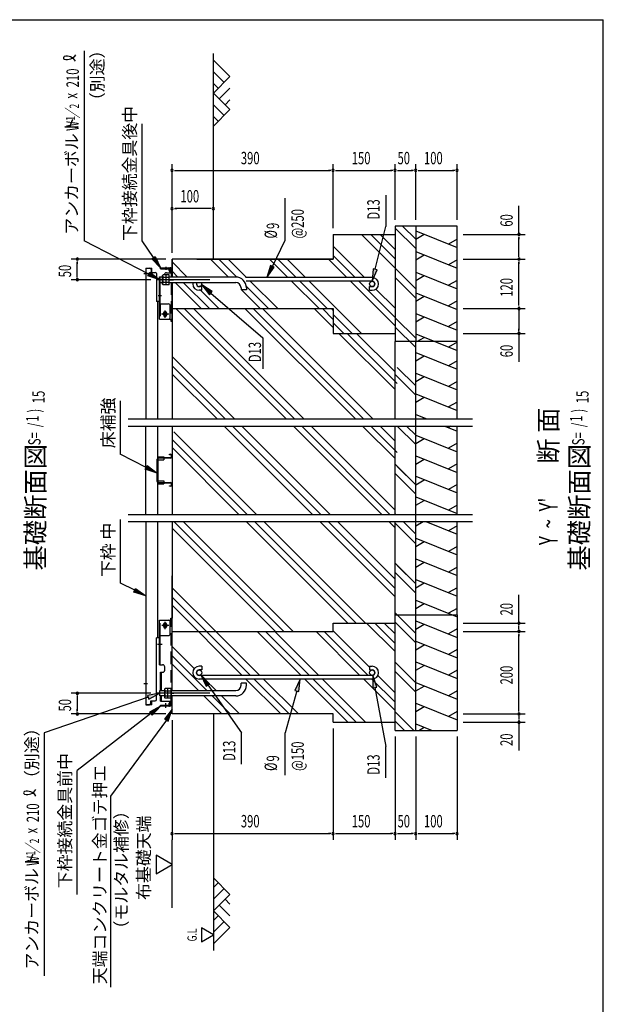
# Model space of a CAD drawing. Extents: x 326 to 12286, y 116 to 8432.
# Drawn here: x 9459 to 12286, y 3658 to 8432 of the extents above; entities that cross this region are included whole.
import ezdxf

# ---------------------------------------------------------------- set-up
doc = ezdxf.new("R2010")
doc.units = 0
doc.header["$LTSCALE"] = 30
doc.header["$MEASUREMENT"] = 0
for name, pattern in [('1PL-L', [56, 50, -2, 2, -2]), ('1PL-S', [4, 2.5, -0.5, 0.5, -0.5]), ('HIDE-L', [3, 2, -1]), ('HIDE-S', [1, 0.5, -0.5])]:
    doc.linetypes.add(name, pattern=pattern)
doc.layers.get('0').update_dxf_attribs({"linetype": 'CONTINUOUS'})
for name, color, linetype in [('1PL-L1', 6, '1PL-L'), ('1PL-S1', 6, '1PL-S'), ('HATCH', 2, 'CONTINUOUS'), ('HIDE-L1', 6, 'HIDE-L'), ('HIDE-S1', 6, 'HIDE-S'), ('HIKIDASHI', 6, 'CONTINUOUS'), ('KISO_U', 6, 'CONTINUOUS'), ('M1', 4, 'CONTINUOUS'), ('M6', 4, 'CONTINUOUS'), ('SUNPOU', 4, 'CONTINUOUS'), ('U1', 3, 'CONTINUOUS'), ('U2', 4, 'CONTINUOUS'), ('WAKUSEN-01', 50, 'CONTINUOUS'), ('下枠中', 2, 'CONTINUOUS'), ('基礎', 3, 'CONTINUOUS'), ('床補強', 3, 'CONTINUOUS')]:
    doc.layers.add(name, color=color, linetype=linetype)
doc.styles.add('00', font='ROMANS', dxfattribs={"width": 0.666667, "bigfont": 'BIGFONT'})
doc.styles.add('01', font='ROMANS', dxfattribs={"height": 3, "bigfont": 'BIGFONT'})

msp = doc.modelspace()

# ---------------------------------------------------------------- linework, layer by layer
at = {"color": 3}
msp.add_line((10197.8, 7183.6), (10197.8, 7270.6), dxfattribs=at)
at = {"color": 4}
for p, q in [((9984.7, 6495.9), (11652.8, 6495.9)), ((9984.7, 6460.9), (11652.8, 6460.9)), ((9984.7, 6033.1), (11652.8, 6033.1)), ((9984.7, 5998.1), (11652.8, 5998.1))]:
    msp.add_line(p, q, dxfattribs=at)
at = {"layer": '1PL-L1'}
for p, q in [((10379.7, 7170.6), (10125.3, 7170.6)), ((10379.7, 5165.9), (10125.3, 5165.9))]:
    msp.add_line(p, q, dxfattribs=at)
at = {"layer": '1PL-S1', "color": 6}
for p, q in [((10167.8, 7232.9), (10167.8, 7218.9)), ((10187.2, 7170.6), (10203.8, 7170.6)), ((10129.8, 7094.6), (10146.4, 7094.6)), ((10163.8, 6986.9), (10163.8, 7022.3)), ((10181.5, 7004.6), (10147.1, 7004.6)), ((10181.5, 5494.9), (10147.1, 5494.9)), ((10163.8, 5477.2), (10163.8, 5512.6)), ((10126.8, 5404.9), (10149.4, 5404.9)), ((10193.6, 5165.9), (10206.8, 5165.9)), ((10167.8, 5094.9), (10167.8, 5117.5))]:
    msp.add_line(p, q, dxfattribs=at)
at = {"layer": '1PL-S1', "color": 4}
for p, q in [((10078.8, 7199.6), (10060.8, 7199.6)), ((10180.8, 7004.6), (10146.8, 7004.6)), ((10152.4, 7004.6), (10175.2, 7004.6)), ((10152.4, 7004.6), (10175.2, 7004.6)), ((10152.4, 5494.9), (10175.2, 5494.9)), ((10078.8, 5211.9), (10060.8, 5211.9))]:
    msp.add_line(p, q, dxfattribs=at)
at = {"layer": 'HATCH'}
for p, q in [((11377.8, 7407.9), (11577.8, 7327.1)), ((11377.8, 7367.2), (11419.3, 7391.1)), ((11577.8, 7367.8), (11536.4, 7343.8)), ((11377.8, 7307.9), (11577.8, 7227.1)), ((11377.8, 7267.2), (11419.3, 7291.1)), ((11577.8, 7267.8), (11536.4, 7243.8)), ((11377.8, 7207.9), (11577.8, 7127.1)), ((11377.8, 7167.2), (11419.3, 7191.1)), ((11577.8, 7167.8), (11536.4, 7143.8)), ((11377.8, 7107.9), (11577.8, 7027.1)), ((11377.8, 7067.2), (11419.3, 7091.1)), ((11577.8, 7067.8), (11536.4, 7043.8)), ((11377.8, 7007.9), (11577.8, 6927.1)), ((11377.8, 6967.2), (11419.3, 6991.1)), ((11577.8, 6967.8), (11536.4, 6943.8)), ((11377.8, 6907.9), (11470.1, 6870.6)), ((11377.8, 6907.9), (11577.8, 6827.1)), ((11383.7, 6870.6), (11419.3, 6891.1)), ((11577.8, 6867.8), (11536.4, 6843.8)), ((11377.8, 6817.9), (11577.8, 6737.1)), ((11377.8, 6777.3), (11419.3, 6801.2)), ((11577.8, 6777.8), (11536.4, 6753.9)), ((11377.8, 6717.9), (11577.8, 6637.1)), ((11377.8, 6677.3), (11419.3, 6701.2)), ((11577.8, 6677.8), (11536.4, 6653.9)), ((11377.8, 6617.9), (11577.8, 6537.1)), ((11377.8, 6577.3), (11419.3, 6601.2)), ((11577.8, 6577.8), (11536.4, 6553.9)), ((11377.8, 6517.9), (11432.4, 6495.9)), ((11410, 6495.9), (11419.3, 6501.2)), ((11519, 6460.9), (11577.8, 6437.1)), ((11548.5, 6460.9), (11536.4, 6453.9)), ((11377.8, 6417.9), (11577.8, 6337.1)), ((11377.8, 6417.9), (11577.8, 6337.1)), ((11377.8, 6377.3), (11419.3, 6401.2)), ((11377.8, 6377.3), (11419.3, 6401.2)), ((11577.8, 6377.8), (11536.4, 6353.9)), ((11577.8, 6377.8), (11536.4, 6353.9)), ((11377.8, 6317.9), (11577.8, 6237.1)), ((11377.8, 6277.3), (11419.3, 6301.2)), ((11577.8, 6277.8), (11536.4, 6253.9)), ((11377.8, 6217.9), (11577.8, 6137.1)), ((11377.8, 6177.3), (11419.3, 6201.2)), ((11577.8, 6177.8), (11536.4, 6153.9)), ((11377.8, 6117.9), (11577.8, 6037.1)), ((11377.8, 6077.3), (11419.3, 6101.2)), ((11577.8, 6077.8), (11536.4, 6053.9)), ((11377.8, 5977.3), (11413.9, 5998.1)), ((11426.9, 5998.1), (11577.8, 5937.1)), ((11577.8, 5977.8), (11536.4, 5953.9)), ((11377.8, 5917.9), (11577.8, 5837.1)), ((11377.8, 5877.3), (11419.3, 5901.2)), ((11577.8, 5877.8), (11536.4, 5853.9)), ((11377.8, 5817.9), (11577.8, 5737.1)), ((11377.8, 5777.3), (11419.3, 5801.2)), ((11577.8, 5777.8), (11536.4, 5753.9)), ((11377.8, 5717.9), (11577.8, 5637.1)), ((11377.8, 5677.3), (11419.3, 5701.2)), ((11577.8, 5677.8), (11536.4, 5653.9)), ((11377.8, 5617.9), (11577.8, 5537.1)), ((11377.8, 5577.3), (11419.3, 5601.2)), ((11577.8, 5577.8), (11536.4, 5553.9)), ((11556.1, 5545.9), (11577.8, 5537.1)), ((11377.8, 5517.9), (11577.8, 5437.1)), ((11377.8, 5477.3), (11419.3, 5501.2)), ((11577.8, 5477.8), (11536.4, 5453.9)), ((11377.8, 5417.9), (11577.8, 5337.1)), ((11377.8, 5377.3), (11419.3, 5401.2)), ((11577.8, 5377.8), (11536.4, 5353.9)), ((11377.8, 5317.9), (11577.8, 5237.1)), ((11377.8, 5277.3), (11419.3, 5301.2)), ((11577.8, 5277.8), (11536.4, 5253.9)), ((11377.8, 5217.9), (11577.8, 5137.1)), ((11377.8, 5177.3), (11419.3, 5201.2)), ((11577.8, 5177.8), (11536.4, 5153.9)), ((11377.8, 5117.9), (11577.8, 5037.1)), ((11377.8, 5077.3), (11419.3, 5101.2)), ((11577.8, 5077.8), (11536.4, 5053.9)), ((11377.8, 5017.9), (11457.1, 4985.9)), ((11392.8, 4985.9), (11419.3, 5001.2))]:
    msp.add_line(p, q, dxfattribs=at)
at = {"layer": 'HIDE-L1', "color": 6}
for p, q in [((10193.2, 7204.6), (10193.2, 7183.6)), ((10193.2, 7157.6), (10193.2, 6979.6)), ((10140.4, 7053.6), (10140.4, 6979.6)), ((10140.4, 5445.9), (10140.4, 5519.9)), ((10193.2, 5127.9), (10193.2, 5519.9)), ((10187.8, 5110.5), (10187.8, 5117.3)), ((10191.2, 5119.3), (10189.8, 5119.3))]:
    msp.add_line(p, q, dxfattribs=at)
for centre, radius, start, end in [((10181.2, 5110.5), 6.6, 270, 0), ((10189.8, 5117.3), 2, 90, 180), ((10191.2, 5125.9), 6.6, 270, 0)]:
    msp.add_arc(centre, radius, start, end, dxfattribs=at)
at = {"layer": 'HIDE-S1', "color": 6}
for p, q in [((10161.8, 7228.6), (10161.8, 7224)), ((10162.8, 7228.6), (10162.8, 7224)), ((10172.8, 7228.6), (10172.8, 7224)), ((10173.8, 7228.6), (10173.8, 7224)), ((10187.8, 7215.8), (10187.8, 7222)), ((10191.2, 7213.2), (10189.8, 7213.2)), ((10193.2, 7193.6), (10197.8, 7193.6)), ((10193.2, 7147.6), (10197.8, 7147.6)), ((10135.8, 7102.6), (10140.4, 7102.6)), ((10140.4, 7086.6), (10135.8, 7086.6)), ((10140.4, 5412.9), (10135.8, 5412.9)), ((10140.4, 5396.9), (10135.8, 5396.9)), ((10197.8, 5188.9), (10193.2, 5188.9)), ((10161.8, 5103.9), (10161.8, 5108.5)), ((10162.8, 5103.9), (10162.8, 5108.5)), ((10172.8, 5103.9), (10172.8, 5108.5)), ((10173.8, 5103.9), (10173.8, 5108.5)), ((10197.8, 5142.9), (10193.2, 5142.9))]:
    msp.add_line(p, q, dxfattribs=at)
for centre, radius, start, end in [((10189.8, 7215.2), 2, 180, 270), ((10191.2, 7206.6), 6.6, 0, 90)]:
    msp.add_arc(centre, radius, start, end, dxfattribs=at)
at = {"layer": 'HIKIDASHI'}
for p, q in [((9771.2, 8280.8), (9771.2, 7359.5)), ((10052.4, 7359.5), (10052.4, 7927.3)), ((10745.8, 7362.5), (10745.8, 7566.8)), ((11233.1, 7580.3), (11233.1, 7429.2)), ((11181.3, 7221.8), (11233.1, 7429.2)), ((10683.7, 7235.5), (10745.8, 7362.5)), ((10674.7, 7239.9), (10657.3, 7181.6)), ((10657.3, 7181.6), (10692.7, 7231.1)), ((10692.7, 7231.1), (10674.7, 7239.9)), ((11171.6, 7224.2), (11166.8, 7163.6)), ((11166.8, 7163.6), (11191, 7219.4)), ((11191, 7219.4), (11171.6, 7224.2)), ((10392, 7113), (10341.1, 7146.4)), ((10341.1, 7146.4), (10378.4, 7098.3)), ((10378.4, 7098.3), (10392, 7113)), ((10385.2, 7105.7), (10637, 6889.2)), ((10637, 6889.2), (10637, 6738.1)), ((9947.7, 6324), (9947.7, 6584)), ((10071.9, 6260.9), (9946.2, 6324.7)), ((10067.4, 6252), (10076.4, 6269.8)), ((10076.4, 6269.8), (10125.4, 6233.7)), ((10125.4, 6233.7), (10067.4, 6252)), ((9947.4, 5700.5), (9947.4, 6008.8)), ((10016.3, 5665.5), (9947.4, 5700.5)), ((10011.8, 5656.6), (10020.8, 5674.4)), ((10069.8, 5638.3), (10011.8, 5656.6)), ((10020.8, 5674.4), (10069.8, 5638.3)), ((10336.6, 5255.5), (10362.9, 5200.7)), ((10379.3, 5212.2), (10336.6, 5255.5)), ((11169.3, 5253.1), (11170.4, 5192.3)), ((11190, 5195.9), (11169.3, 5253.1)), ((10362.9, 5200.7), (10379.3, 5212.2)), ((10371.1, 5206.4), (10534.2, 4974)), ((10818.6, 5234.9), (10792.8, 5179.8)), ((10812.1, 5174.4), (10818.6, 5234.9)), ((10137.8, 5165.9), (10077.8, 5155.9)), ((10077.8, 5155.9), (10084.3, 5137)), ((10084.3, 5137), (10137.8, 5165.9)), ((10802.5, 5177.1), (10745.8, 4974)), ((10792.8, 5179.8), (10812.1, 5174.4)), ((11170.4, 5192.3), (11190, 5195.9)), ((11180.2, 5194.1), (11233.1, 4907.3)), ((10081.1, 5146.4), (9578.4, 4973.8)), ((10081.1, 5146.4), (9578.4, 4973.8)), ((10094.4, 5067.2), (9738.4, 4791.6)), ((10141.8, 5103.9), (10088.2, 5075.1)), ((10088.2, 5075.1), (10100.5, 5059.3)), ((10100.5, 5059.3), (10141.8, 5103.9)), ((10197.8, 5089), (10161.1, 5040.5)), ((10178.8, 5031.2), (10197.8, 5089)), ((10170, 5035.9), (9898.4, 4667.1)), ((10161.1, 5040.5), (10178.8, 5031.2)), ((9578.4, 4973.8), (9578.4, 3796.8)), ((10534.2, 4822.9), (10534.2, 4974)), ((10745.8, 4769.7), (10745.8, 4974)), ((11233.1, 4756.2), (11233.1, 4907.3)), ((9738.4, 4191.1), (9738.4, 4791.6)), ((9898.4, 4667.1), (9898.4, 3741.3))]:
    msp.add_line(p, q, dxfattribs=at)
at = {"layer": 'HIKIDASHI', "extrusion": (0, 0, -1)}
for p, q in [((10084.5, 7198.1), (9771.2, 7359.5)), ((10108, 7278.2), (10052.4, 7359.5)), ((10099.7, 7272.5), (10116.2, 7283.8)), ((10141.8, 7228.6), (10099.7, 7272.5)), ((10116.2, 7283.8), (10141.8, 7228.6)), ((10079.9, 7189.2), (10089.1, 7207)), ((10137.8, 7170.6), (10079.9, 7189.2)), ((10089.1, 7207), (10137.8, 7170.6))]:
    msp.add_line(p, q, dxfattribs=at)
at = {"layer": 'HIKIDASHI'}
for centre, radius, start, end in [((9688.5, 8288.5), 50, 254.8596, 327.5045), ((9677, 8246), 6, 105.1404, 254.8596), ((9687.7, 8204.3), 50, 31.7712, 105.1404), ((9484.2, 4683.3), 6, 105.1404, 254.8596), ((9494.9, 4641.6), 50, 31.7712, 105.1404), ((9495.7, 4725.8), 50, 254.8596, 327.5045)]:
    msp.add_arc(centre, radius, start, end, dxfattribs=at)
at = {"layer": 'HIKIDASHI', "color": 6}
msp.add_arc((10181.2, 7222), 6.6, 0, 90, dxfattribs=at)
at = {"layer": 'HIKIDASHI', "extrusion": (0, 0, -1)}
for points in [[(-10116.2, 7283.8), (-10099.7, 7272.5), (-10141.8, 7228.6)], [(-10089.1, 7207), (-10079.9, 7189.2), (-10137.8, 7170.6)]]:
    msp.add_solid(points, dxfattribs=at)
at = {"layer": 'HIKIDASHI'}
for points in [[(10674.7, 7239.9), (10692.7, 7231.1), (10657.3, 7181.6)], [(11171.6, 7224.2), (11191, 7219.4), (11166.8, 7163.6)], [(10392, 7113), (10378.4, 7098.3), (10341.1, 7146.4)], [(10076.4, 6269.8), (10067.4, 6252), (10125.4, 6233.7)], [(10020.8, 5674.4), (10011.8, 5656.6), (10069.8, 5638.3)], [(10379.3, 5212.2), (10362.9, 5200.7), (10336.6, 5255.5)], [(11190, 5195.9), (11170.4, 5192.3), (11169.3, 5253.1)], [(10812.1, 5174.4), (10792.8, 5179.8), (10818.6, 5234.9)], [(10084.3, 5137), (10077.8, 5155.9), (10137.8, 5165.9)], [(10100.5, 5059.3), (10088.2, 5075.1), (10141.8, 5103.9)], [(10178.8, 5031.2), (10161.1, 5040.5), (10197.8, 5089)]]:
    msp.add_solid(points, dxfattribs=at)
at = {"layer": 'KISO_U'}
for p, q in [((11377.8, 7321.6), (11277.8, 7421.6)), ((11377.8, 7366.9), (11314.1, 7430.6)), ((11277.8, 7227.6), (11114.8, 7390.6)), ((11277.8, 7272.8), (11160, 7390.6)), ((11277.8, 7318.1), (11205.3, 7390.6)), ((11129, 7181.6), (10977.8, 7332.8)), ((10271.3, 7183.6), (10197.8, 7257.1)), ((10471.3, 7183.6), (10384.3, 7270.6)), ((10511.6, 7183.3), (10424.3, 7270.6)), ((10558.5, 7181.6), (10469.5, 7270.6)), ((10758.5, 7181.6), (10669.5, 7270.6)), ((10798.5, 7181.6), (10709.5, 7270.6)), ((10843.8, 7181.6), (10754.8, 7270.6)), ((11043.8, 7181.6), (10954.8, 7270.6)), ((11083.8, 7181.6), (10977.8, 7287.6)), ((10226, 7183.6), (10197.8, 7211.8)), ((11377.8, 7126.9), (11277.8, 7226.9)), ((10709.5, 7030.6), (10576.5, 7163.6)), ((10909.5, 7030.6), (10776.5, 7163.6)), ((10949.5, 7030.6), (10816.5, 7163.6)), ((11114.8, 6910.6), (10861.8, 7163.6)), ((11277.8, 6947.6), (11061.8, 7163.6)), ((11277.8, 6987.6), (11101.8, 7163.6)), ((11377.8, 7081.6), (11277.8, 7181.6)), ((10339, 7030.6), (10212, 7157.6)), ((10379, 7030.6), (10252, 7157.6)), ((10298.4, 7156.5), (10297.3, 7157.6)), ((10424.3, 7030.6), (10335.3, 7119.6)), ((10624.3, 7030.6), (10533.3, 7121.6)), ((10664.3, 7030.6), (10557.5, 7137.4)), ((11277.8, 7032.8), (11185.1, 7125.6)), ((10750.4, 6495.9), (10215.7, 7030.6)), ((10790.4, 6495.9), (10255.7, 7030.6)), ((10835.7, 6495.9), (10300.9, 7030.6)), ((11085.4, 6495.9), (10550.7, 7030.6)), ((11125.4, 6495.9), (10590.7, 7030.6)), ((11170.7, 6495.9), (10636, 7030.6)), ((10977.8, 6938.5), (10885.7, 7030.6)), ((10977.8, 6978.5), (10925.7, 7030.6)), ((10977.8, 7023.8), (10971, 7030.6)), ((11069.5, 6910.6), (10977.8, 7002.3)), ((11377.8, 6886.9), (11277.8, 6986.9)), ((11029.5, 6910.6), (10977.8, 6962.3)), ((11377.8, 6841.6), (11277.8, 6941.6)), ((11277.8, 6638.5), (11005.7, 6910.6)), ((11288.2, 6668.2), (11045.7, 6910.6)), ((11277.8, 6723.8), (11091, 6910.6)), ((10500.6, 6495.9), (10197.8, 6798.7)), ((10455.4, 6495.9), (10197.8, 6753.5)), ((11377.8, 6656.6), (11288.5, 6745.9)), ((10415.4, 6495.9), (10197.8, 6713.5)), ((11377.8, 6611.3), (11277.8, 6711.3)), ((10878.1, 6033.1), (10450.4, 6460.9)), ((10918.1, 6033.1), (10490.4, 6460.9)), ((10963.4, 6033.1), (10535.6, 6460.9)), ((11213.2, 6033.1), (10785.4, 6460.9)), ((11253.2, 6033.1), (10825.4, 6460.9)), ((11277.8, 6053.7), (10870.7, 6460.9)), ((11277.8, 6303.5), (11120.4, 6460.9)), ((11288.2, 6333.1), (11160.4, 6460.9)), ((11277.8, 6388.8), (11205.7, 6460.9)), ((11377.8, 6371.3), (11288.3, 6460.9)), ((11377.8, 6371.3), (11288.3, 6460.9)), ((11377.8, 6416.6), (11333.5, 6460.9)), ((11377.8, 6416.6), (11333.5, 6460.9)), ((10561.5, 6033.1), (10197.8, 6396.8)), ((10606.8, 6033.1), (10206, 6433.9)), ((10521.5, 6033.1), (10197.8, 6356.8)), ((11377.8, 6176.6), (11277.8, 6276.6)), ((11377.8, 6176.6), (11288.5, 6265.9)), ((11377.8, 6131.3), (11277.8, 6231.3)), ((11377.8, 6131.3), (11277.8, 6231.3)), ((11281.3, 6033.1), (11277.8, 6036.6)), ((10738.2, 5465.9), (10206, 5998.1)), ((10783.5, 5465.9), (10251.3, 5998.1)), ((11048.8, 5505.9), (10556.5, 5998.1)), ((11088.8, 5505.9), (10596.5, 5998.1)), ((11134, 5505.9), (10641.8, 5998.1)), ((11277.8, 5633.5), (10913.1, 5998.1)), ((11277.8, 5673.5), (10953.1, 5998.1)), ((11277.8, 5718.7), (10998.4, 5998.1)), ((11277.8, 5968.5), (11248.2, 5998.1)), ((11377.8, 5891.3), (11277.8, 5991.3)), ((11377.8, 5891.3), (11277.8, 5991.3)), ((11377.8, 5936.6), (11316.3, 5998.1)), ((11377.8, 5936.6), (11316.3, 5998.1)), ((10698.2, 5465.9), (10197.8, 5966.3)), ((11377.8, 5696.6), (11277.8, 5796.6)), ((11377.8, 5696.6), (11288.5, 5785.9)), ((11377.8, 5651.3), (11277.8, 5751.3)), ((11377.8, 5651.3), (11277.8, 5751.3)), ((10409.5, 5465.9), (10197.8, 5677.6)), ((10577.3, 5252.9), (10197.8, 5632.4)), ((10537.3, 5252.9), (10197.8, 5592.4)), ((11377.8, 5456.6), (11277.8, 5556.6)), ((11377.8, 5456.6), (11288.5, 5545.9)), ((11277.8, 5368.1), (11140, 5505.9)), ((11277.8, 5408.1), (11180, 5505.9)), ((11277.8, 5453.4), (11225.3, 5505.9)), ((11377.8, 5411.3), (11277.8, 5511.3)), ((11377.8, 5411.3), (11277.8, 5511.3)), ((10622.5, 5252.9), (10409.5, 5465.9)), ((10822.5, 5252.9), (10609.5, 5465.9)), ((10862.5, 5252.9), (10649.5, 5465.9)), ((10907.8, 5252.9), (10694.8, 5465.9)), ((11107.8, 5252.9), (10894.8, 5465.9)), ((11147.8, 5252.9), (10934.8, 5465.9)), ((11153.8, 5292.1), (10977.8, 5468.1)), ((10304.7, 5285.4), (10197.8, 5392.4)), ((10366, 5178.9), (10197.8, 5347.1)), ((10326, 5178.9), (10197.8, 5307.1)), ((11377.8, 5216.6), (11277.8, 5316.6)), ((11277.8, 5168.1), (11194.3, 5251.6)), ((11377.8, 5171.3), (11277.8, 5271.3)), ((10411.3, 5178.9), (10355.3, 5234.9)), ((10724.3, 5065.9), (10555.3, 5234.9)), ((10764.3, 5065.9), (10595.3, 5234.9)), ((10809.5, 5065.9), (10640.5, 5234.9)), ((11049.5, 5025.9), (10840.5, 5234.9)), ((11089.5, 5025.9), (10880.5, 5234.9)), ((11134.8, 5025.9), (10925.8, 5234.9)), ((11277.8, 5082.9), (11125.8, 5234.9)), ((11277.8, 5122.9), (11165.8, 5234.9)), ((10439, 5065.9), (10352, 5152.9)), ((10479, 5065.9), (10392, 5152.9)), ((10524.3, 5065.9), (10437.3, 5152.9)), ((11368.5, 4985.9), (11277.8, 5076.6)), ((11323.2, 4985.9), (11277.8, 5031.3))]:
    msp.add_line(p, q, dxfattribs=at)
at = {"layer": 'M6'}
for p, q in [((10153.9, 7194.6), (10151.8, 7191)), ((10151.8, 7150.1), (10151.8, 7191)), ((10183.8, 7194.6), (10153.9, 7194.6)), ((10153.9, 7182.5), (10183.8, 7182.5)), ((10167.8, 7194.6), (10167.8, 7146.6)), ((10183.8, 7146.6), (10183.8, 7194.6)), ((10153.9, 7146.6), (10151.8, 7150.1)), ((10153.9, 7158.6), (10183.8, 7158.6)), ((10183.8, 7146.6), (10153.9, 7146.6)), ((10163.3, 5189.9), (10161.2, 5186.3)), ((10161.2, 5186.3), (10161.2, 5145.4)), ((10193.2, 5189.9), (10163.3, 5189.9)), ((10163.3, 5177.8), (10193.2, 5177.8)), ((10177.2, 5141.9), (10177.2, 5189.9)), ((10193.2, 5189.9), (10193.2, 5141.9)), ((10163.3, 5141.9), (10161.2, 5145.4)), ((10163.3, 5153.9), (10193.2, 5153.9)), ((10193.2, 5141.9), (10163.3, 5141.9))]:
    msp.add_line(p, q, dxfattribs=at)
for centre, radius, start, end in [((10168.9, 7190.7), 17.1, 178.7046, 208.3893), ((10187.7, 7170.6), 35.9, 160.5485, 199.4515), ((10170.8, 7150.1), 19, 153.1249, 179.7811), ((10180.2, 5186.4), 19, 180.2189, 206.8751), ((10197.1, 5165.9), 35.9, 160.5485, 199.4515), ((10178.3, 5145.8), 17.1, 151.6107, 181.2954)]:
    msp.add_arc(centre, radius, start, end, dxfattribs=at)
at = {"layer": 'SUNPOU'}
for p, q in [((10197.8, 7300.6), (10197.8, 7730.6)), ((10209.1, 7700.6), (10220.3, 7700.6)), ((10212.8, 7700.6), (10962.8, 7700.6)), ((10966.6, 7700.6), (10955.3, 7700.6)), ((10977.8, 7420.6), (10977.8, 7730.6)), ((10977.8, 7420.6), (10977.8, 7730.6)), ((10989.1, 7700.6), (11000.3, 7700.6)), ((10992.8, 7700.6), (11262.8, 7700.6)), ((11266.6, 7700.6), (11255.3, 7700.6)), ((11277.8, 7460.6), (11277.8, 7730.6)), ((11277.8, 7460.6), (11277.8, 7730.6)), ((11289.1, 7700.6), (11300.3, 7700.6)), ((11292.8, 7700.6), (11362.8, 7700.6)), ((11366.6, 7700.6), (11355.3, 7700.6)), ((11377.8, 7460.6), (11377.8, 7730.6)), ((11377.8, 7460.6), (11377.8, 7730.6)), ((11389.1, 7700.6), (11400.3, 7700.6)), ((11392.8, 7700.6), (11562.8, 7700.6)), ((11566.6, 7700.6), (11555.3, 7700.6)), ((11577.8, 7460.6), (11577.8, 7730.6)), ((10209.1, 7515.6), (10220.3, 7515.6)), ((10382.8, 7515.6), (10212.8, 7515.6)), ((10386.6, 7515.6), (10375.3, 7515.6)), ((11877.8, 7390.6), (11877.8, 7528.5)), ((11607.8, 7390.6), (11907.8, 7390.6)), ((11877.8, 7379.3), (11877.8, 7368.1)), ((11877.8, 7285.6), (11877.8, 7375.6)), ((10167.8, 7270.6), (9708.4, 7270.6)), ((9738.4, 7185.6), (9738.4, 7255.6)), ((11607.8, 7270.6), (11907.8, 7270.6)), ((11607.8, 7270.6), (11907.8, 7270.6)), ((11877.8, 7281.8), (11877.8, 7293.1)), ((11877.8, 7259.3), (11877.8, 7248.1)), ((11877.8, 7045.6), (11877.8, 7255.6)), ((10095.3, 7170.6), (9708.4, 7170.6)), ((11607.8, 7030.6), (11907.8, 7030.6)), ((11607.8, 7030.6), (11907.8, 7030.6)), ((11877.8, 7041.8), (11877.8, 6933.1)), ((11877.8, 7019.3), (11877.8, 7008.1)), ((11877.8, 7015.6), (11877.8, 6925.6)), ((11877.8, 6921.8), (11877.8, 6933.1)), ((11607.8, 6910.6), (11907.8, 6910.6)), ((11877.8, 6910.6), (11877.8, 6772.7)), ((10197.8, 5495.9), (10197.8, 5735.9)), ((11877.8, 5505.9), (11877.8, 5643.8)), ((11877.8, 5494.6), (11877.8, 5563.4)), ((11607.8, 5505.9), (11907.8, 5505.9)), ((11877.8, 5480.9), (11877.8, 5490.9)), ((11607.8, 5465.9), (11907.8, 5465.9)), ((11607.8, 5465.9), (11907.8, 5465.9)), ((11877.8, 5477.1), (11877.8, 5488.4)), ((11877.8, 5454.6), (11877.8, 5443.4)), ((11877.8, 5080.9), (11877.8, 5450.9)), ((10095.3, 5165.9), (9708.4, 5165.9)), ((9738.4, 5150.9), (9738.4, 5080.9)), ((10167.8, 5065.9), (9708.4, 5065.9)), ((11607.8, 5065.9), (11907.8, 5065.9)), ((11607.8, 5065.9), (11907.8, 5065.9)), ((11877.8, 5077.1), (11877.8, 5088.4)), ((10197.8, 5035.9), (10197.8, 4455.9)), ((11607.8, 5025.9), (11907.8, 5025.9)), ((11877.8, 5054.6), (11877.8, 5043.4)), ((11877.8, 5050.9), (11877.8, 5040.9)), ((11877.8, 5037.1), (11877.8, 4968.4)), ((11877.8, 5025.9), (11877.8, 4888)), ((10977.8, 4995.9), (10977.8, 4455.9)), ((10977.8, 4995.9), (10977.8, 4455.9)), ((11277.8, 4955.9), (11277.8, 4455.9)), ((11277.8, 4955.9), (11277.8, 4455.9)), ((11377.8, 4955.9), (11377.8, 4455.9)), ((11377.8, 4955.9), (11377.8, 4455.9)), ((11577.8, 4955.9), (11577.8, 4455.9)), ((10197.8, 4125.9), (10197.8, 4455.9)), ((10209.1, 4485.9), (10220.3, 4485.9)), ((10212.8, 4485.9), (10962.8, 4485.9)), ((10966.6, 4485.9), (10955.3, 4485.9)), ((10989.1, 4485.9), (11000.3, 4485.9)), ((10992.8, 4485.9), (11262.8, 4485.9)), ((11266.6, 4485.9), (11255.3, 4485.9)), ((11289.1, 4485.9), (11300.3, 4485.9)), ((11292.8, 4485.9), (11362.8, 4485.9)), ((11366.6, 4485.9), (11355.3, 4485.9)), ((11389.1, 4485.9), (11400.3, 4485.9)), ((11392.8, 4485.9), (11562.8, 4485.9)), ((11566.6, 4485.9), (11555.3, 4485.9)), ((10119.9, 4380.9), (10119.9, 4290.9)), ((10197.8, 4335.9), (10119.9, 4380.9)), ((10119.9, 4290.9), (10197.8, 4335.9)), ((10397.8, 3994.5), (10339.3, 4028.3)), ((10339.3, 4028.3), (10339.3, 3960.8)), ((10339.3, 3960.8), (10397.8, 3994.5))]:
    msp.add_line(p, q, dxfattribs=at)
at = {"layer": 'SUNPOU', "linetype": 'ByBlock'}
for p, q in [((9738.4, 7259.3), (9738.4, 7248.1)), ((9738.4, 7181.8), (9738.4, 7193.1)), ((9738.4, 5154.6), (9738.4, 5143.4)), ((9738.4, 5077.1), (9738.4, 5088.4))]:
    msp.add_line(p, q, dxfattribs=at)
at = {"layer": 'SUNPOU'}
for centre, start, end in [((10197.8, 7700.6), 0, 180), ((10197.8, 7700.6), 180, 0), ((10977.8, 7700.6), 0, 180), ((10977.8, 7700.6), 0, 180), ((10977.8, 7700.6), 180, 0), ((10977.8, 7700.6), 180, 0), ((11277.8, 7700.6), 0, 180), ((11277.8, 7700.6), 0, 180), ((11277.8, 7700.6), 180, 0), ((11277.8, 7700.6), 180, 0), ((11377.8, 7700.6), 0, 180), ((11377.8, 7700.6), 0, 180), ((11377.8, 7700.6), 180, 0), ((11377.8, 7700.6), 180, 0), ((11577.8, 7700.6), 0, 180), ((11577.8, 7700.6), 180, 0), ((10197.8, 7515.6), 0, 180), ((10197.8, 7515.6), 180, 0), ((10397.8, 7515.6), 0, 180), ((10397.8, 7515.6), 180, 0), ((11877.8, 7390.6), 90, 270), ((11877.8, 7390.6), 270, 90), ((11877.8, 7270.6), 90, 270), ((11877.8, 7270.6), 90, 270), ((11877.8, 7270.6), 270, 90), ((11877.8, 7270.6), 270, 90), ((11877.8, 7030.6), 90, 270), ((11877.8, 7030.6), 90, 270), ((11877.8, 7030.6), 270, 90), ((11877.8, 7030.6), 270, 90), ((11877.8, 6910.6), 90, 270), ((11877.8, 6910.6), 270, 90), ((11877.8, 5505.9), 90, 270), ((11877.8, 5505.9), 270, 90), ((11877.8, 5465.9), 90, 270), ((11877.8, 5465.9), 90, 270), ((11877.8, 5465.9), 270, 90), ((11877.8, 5465.9), 270, 90), ((11877.8, 5065.9), 90, 270), ((11877.8, 5065.9), 90, 270), ((11877.8, 5065.9), 270, 90), ((11877.8, 5065.9), 270, 90), ((11877.8, 5025.9), 90, 270), ((11877.8, 5025.9), 270, 90), ((10197.8, 4485.9), 0, 180), ((10977.8, 4485.9), 0, 180), ((10977.8, 4485.9), 0, 180), ((11277.8, 4485.9), 0, 180), ((11277.8, 4485.9), 0, 180), ((11377.8, 4485.9), 0, 180), ((11377.8, 4485.9), 0, 180), ((11577.8, 4485.9), 0, 180), ((10197.8, 4485.9), 180, 0), ((10977.8, 4485.9), 180, 0), ((10977.8, 4485.9), 180, 0), ((11277.8, 4485.9), 180, 0), ((11277.8, 4485.9), 180, 0), ((11377.8, 4485.9), 180, 0), ((11377.8, 4485.9), 180, 0), ((11577.8, 4485.9), 180, 0)]:
    msp.add_arc(centre, 5.62, start, end, dxfattribs=at)
at = {"layer": 'SUNPOU', "linetype": 'ByBlock'}
for centre, start, end in [((9738.4, 7270.6), 90, 270), ((9738.4, 7270.6), 270, 90), ((9738.4, 7170.6), 90, 270), ((9738.4, 7170.6), 270, 90), ((9738.4, 5165.9), 90, 270), ((9738.4, 5165.9), 270, 90), ((9738.4, 5065.9), 90, 270), ((9738.4, 5065.9), 270, 90)]:
    msp.add_arc(centre, 5.62, start, end, dxfattribs=at)
at = {"layer": 'U1'}
for p, q in [((10397.8, 7270.6), (10397.8, 8267)), ((11277.8, 6495.9), (11277.8, 6870.6)), ((11577.8, 6495.9), (11577.8, 6870.6)), ((11277.8, 6033.1), (11277.8, 6460.9)), ((11577.8, 6033.1), (11577.8, 6460.9)), ((11277.8, 5545.9), (11277.8, 5998.1)), ((11577.8, 5545.9), (11577.8, 5998.1)), ((10397.8, 5065.9), (10397.8, 3919.5))]:
    msp.add_line(p, q, dxfattribs=at)
at = {"layer": 'U1', "color": 4}
for p, q in [((10069.8, 7226.6), (10069.8, 6495.9)), ((10069.8, 7226.6), (10099.8, 7226.6)), ((10069.8, 7226.6), (10089.8, 7226.6)), ((10095.8, 7220.6), (10095.8, 7206.6)), ((10099.8, 7206.6), (10099.8, 7226.6)), ((10095.8, 7206.6), (10115.8, 7206.6)), ((10121.8, 7200.6), (10121.8, 7068.6)), ((10121.8, 7200.6), (10121.8, 7064.6)), ((10135.8, 7064.6), (10121.8, 7064.6)), ((10127.8, 6495.9), (10127.8, 7064.6)), ((10155.8, 7000.6), (10155.8, 7008.6)), ((10171.8, 7000.6), (10171.8, 7008.6)), ((10191.8, 6979.6), (10191.8, 6969.6)), ((10191.8, 6969.6), (10197.8, 6969.6)), ((10197.8, 6969.6), (10197.8, 6495.9)), ((10069.8, 5998.1), (10069.8, 5109.9)), ((10127.8, 5434.9), (10127.8, 5998.1)), ((10197.8, 5998.1), (10197.8, 5529.9)), ((10155.8, 5490.9), (10155.8, 5498.9)), ((10171.8, 5490.9), (10171.8, 5498.9)), ((10191.8, 5529.9), (10197.8, 5529.9)), ((10191.8, 5519.9), (10191.8, 5529.9)), ((10121.8, 5135.9), (10121.8, 5434.9)), ((10135.8, 5434.9), (10121.8, 5434.9)), ((10121.8, 5156.9), (10121.8, 5430.9)), ((10099.8, 5109.9), (10069.8, 5109.9)), ((10069.8, 5109.9), (10087.8, 5109.9)), ((10093.8, 5115.9), (10093.8, 5129.9)), ((10093.8, 5129.9), (10115.8, 5129.9)), ((10099.8, 5109.9), (10097.8, 5109.9)), ((10099.8, 5109.9), (10097.8, 5109.9)), ((10099.8, 5109.9), (10099.8, 5129.9))]:
    msp.add_line(p, q, dxfattribs=at)
at = {"layer": 'U1', "color": 6}
for p, q in [((10141.8, 7224), (10141.8, 7228.6)), ((10141.8, 7228.6), (10187.2, 7228.6)), ((10141.8, 7224), (10187.2, 7224)), ((10183.2, 7215.2), (10183.2, 7222)), ((10191.2, 7208.6), (10189.8, 7208.6)), ((10193.2, 7204.6), (10193.2, 7218)), ((10197.8, 7183.6), (10197.8, 7218)), ((10135.8, 6979.6), (10135.8, 7185.6)), ((10135.8, 7185.6), (10151.8, 7185.6)), ((10140.4, 7183.6), (10140.4, 7185.6)), ((10169.8, 7204.6), (10197.8, 7204.6)), ((10135.8, 7115.6), (10140.4, 7115.6)), ((10140.4, 7053.6), (10140.4, 7157.6)), ((10197.8, 6979.6), (10197.8, 7157.6)), ((10135.8, 7053.6), (10178.8, 7053.6)), ((10188.8, 6989.6), (10188.8, 7043.6)), ((10135.8, 6979.6), (10197.8, 6979.6)), ((10135.8, 5519.9), (10197.4, 5519.9)), ((10135.8, 5303.9), (10135.8, 5519.9)), ((10188.8, 5455.9), (10188.8, 5509.9)), ((10197.8, 5178.9), (10197.8, 5519.9)), ((10135.8, 5445.9), (10178.8, 5445.9)), ((10140.4, 5303.9), (10140.4, 5445.9)), ((10135.8, 5303.9), (10151.8, 5303.9)), ((10141.8, 5267.9), (10151.8, 5267.9)), ((10141.8, 5178.9), (10141.8, 5267.9)), ((10146.4, 5178.9), (10146.4, 5267.9)), ((10161.8, 5277.9), (10161.8, 5293.9)), ((10141.8, 5127.9), (10141.8, 5152.9)), ((10141.8, 5127.9), (10197.8, 5127.9)), ((10141.8, 5103.9), (10141.8, 5108.5)), ((10141.8, 5108.5), (10187.2, 5108.5)), ((10146.4, 5127.9), (10146.4, 5152.9)), ((10183.2, 5110.5), (10183.2, 5117.3)), ((10191.2, 5123.9), (10189.8, 5123.9)), ((10193.2, 5125.9), (10193.2, 5127.9)), ((10193.2, 5125.9), (10193.2, 5114.5)), ((10197.8, 5114.5), (10197.8, 5152.9)), ((10187.2, 5103.9), (10141.8, 5103.9))]:
    msp.add_line(p, q, dxfattribs=at)
for centre in [(10163.8, 7004.6), (10163.8, 5494.9)]:
    msp.add_circle(centre, 5, dxfattribs=at)
at = {"layer": 'U1', "color": 4}
for centre, radius, start, end in [((10089.8, 7220.6), 6, 0, 90), ((10115.8, 7200.6), 6, 0, 90), ((10163.8, 7008.6), 8, 0, 180), ((10163.8, 7000.6), 8, 180, 0), ((10163.8, 5498.9), 8, 0, 180), ((10163.8, 5490.9), 8, 180, 0), ((10087.8, 5115.9), 6, 270, 0), ((10115.8, 5135.9), 6, 270, 0)]:
    msp.add_arc(centre, radius, start, end, dxfattribs=at)
at = {"layer": 'U1', "color": 6}
for centre, radius, start, end in [((10181.2, 7222), 2, 0, 90), ((10189.8, 7215.2), 6.6, 180, 270), ((10187.2, 7218), 10.6, 0, 90), ((10187.2, 7218), 6, 0, 90), ((10191.2, 7206.6), 2, 0, 90), ((10169.8, 7194.6), 10, 90, 180), ((10178.8, 7043.6), 10, 0, 90), ((10178.8, 6989.6), 10, 270, 0), ((10178.8, 5509.9), 10, 0, 90), ((10178.8, 5455.9), 10, 270, 0), ((10151.8, 5293.9), 10, 0, 90), ((10151.8, 5277.9), 10, 270, 0), ((10181.2, 5110.5), 2, 270, 0), ((10189.8, 5117.3), 6.6, 90, 180), ((10187.2, 5114.5), 10.6, 270, 0), ((10187.2, 5114.5), 6, 270, 0), ((10191.2, 5125.9), 2, 270, 0)]:
    msp.add_arc(centre, radius, start, end, dxfattribs=at)
at = {"layer": 'U2'}
for p, q in [((10397.8, 8235.6), (10477.8, 8155.6)), ((10397.8, 8179), (10449.5, 8127.3)), ((10477.8, 8155.6), (10397.8, 8075.6)), ((10397.8, 8122.5), (10421.2, 8099)), ((10397.8, 8075.6), (10477.8, 7995.6)), ((10477.8, 8099), (10426.1, 8047.3)), ((10477.8, 8042.5), (10454.4, 8019)), ((10397.8, 8019), (10449.5, 7967.3)), ((10477.8, 7995.6), (10397.8, 7915.6)), ((10397.8, 7962.5), (10421.2, 7939)), ((10477.8, 4190.9), (10397.8, 4270.9)), ((10397.8, 4224), (10421.2, 4247.5)), ((10397.8, 4167.5), (10449.5, 4219.2)), ((10397.8, 4110.9), (10477.8, 4190.9)), ((10477.8, 4144), (10454.4, 4167.5)), ((10477.8, 4030.9), (10397.8, 4110.9)), ((10477.8, 4087.5), (10426.1, 4139.2)), ((10397.8, 4064), (10421.2, 4087.5)), ((10397.8, 4007.5), (10449.5, 4059.2)), ((10397.8, 3950.9), (10477.8, 4030.9))]:
    msp.add_line(p, q, dxfattribs=at)
at = {"layer": 'U2', "color": 6}
for centre in [(10163.8, 7004.6), (10163.8, 5494.9)]:
    msp.add_circle(centre, 6, dxfattribs=at)
at = {"layer": 'WAKUSEN-01'}
for p in [(325.5, 8431.5), (325.5, 8431.5), (12286.5, 310.5)]:
    msp.add_line(p, (12286.5, 8431.5), dxfattribs=at)
at = {"layer": '下枠中'}
for p, q in [((10069.8, 6033.1), (10069.8, 6460.9)), ((10127.8, 6307.1), (10127.8, 6460.9)), ((10197.8, 6460.9), (10197.8, 6033.1)), ((10127.8, 6312), (10157.8, 6312)), ((10127.8, 6192.4), (10127.8, 6301.6)), ((10157.8, 6312), (10157.8, 6309)), ((10157.8, 6306.6), (10157.8, 6298)), ((10127.8, 6298), (10157.8, 6298)), ((10127.8, 6196), (10157.8, 6196)), ((10127.8, 6033.1), (10127.8, 6186.9)), ((10127.8, 6182), (10157.8, 6182)), ((10157.8, 6196), (10157.8, 6187.4)), ((10157.8, 6185), (10157.8, 6182))]:
    msp.add_line(p, q, dxfattribs=at)
at = {"layer": '基礎'}
for p, q in [((11577.8, 7430.6), (11277.8, 7430.6)), ((11277.8, 7430.6), (11277.8, 6870.6)), ((11377.8, 7430.6), (11377.8, 6870.6)), ((11577.8, 6870.6), (11577.8, 7430.6)), ((10977.8, 7390.6), (11277.8, 7390.6)), ((10977.8, 7390.6), (10977.8, 7270.6)), ((10197.8, 7270.6), (10197.8, 7183.6)), ((10977.8, 7270.6), (10197.8, 7270.6)), ((10317.8, 7270.6), (10977.8, 7270.6)), ((10137.8, 7183.6), (10137.8, 7157.6)), ((10151.8, 7183.6), (10137.8, 7183.6)), ((10505.8, 7183.6), (10183.8, 7183.6)), ((11166.8, 7181.6), (10552.5, 7181.6)), ((11166.8, 7163.6), (10556.5, 7163.6)), ((10137.8, 7157.6), (10151.8, 7157.6)), ((10183.8, 7157.6), (10505.8, 7157.6)), ((10197.8, 7157.6), (10197.8, 6870.6)), ((10341.8, 7137.6), (10328.8, 7137.6)), ((10341.8, 7119.6), (10328.8, 7119.6)), ((10341.8, 7119.6), (10341.8, 7137.6)), ((10531.8, 7131.6), (10531.8, 7121.6)), ((10557.8, 7121.6), (10531.8, 7121.6)), ((10557.8, 7131.6), (10557.8, 7121.6)), ((11153.8, 7137.6), (11166.8, 7137.6)), ((11153.8, 7119.6), (11153.8, 7137.6)), ((11153.8, 7119.6), (11166.8, 7119.6)), ((10197.8, 7030.6), (10977.8, 7030.6)), ((10977.8, 7030.6), (10977.8, 6910.6)), ((10977.8, 6910.6), (11277.8, 6910.6)), ((11577.8, 6870.6), (11277.8, 6870.6)), ((11377.8, 4985.9), (11377.8, 6870.6)), ((11277.8, 4985.9), (11277.8, 5545.9)), ((11277.8, 5545.9), (11577.8, 5545.9)), ((11577.8, 5545.9), (11577.8, 4985.9)), ((10977.8, 5465.9), (10977.8, 5505.9)), ((10977.8, 5505.9), (11277.8, 5505.9)), ((10197.8, 5465.9), (10977.8, 5465.9)), ((10197.8, 5178.9), (10197.8, 5465.9)), ((10341.8, 5296.9), (10328.8, 5296.9)), ((10341.8, 5278.9), (10328.8, 5278.9)), ((11166.8, 5252.9), (10328.8, 5252.9)), ((10341.8, 5296.9), (10341.8, 5278.9)), ((11153.8, 5296.9), (11166.8, 5296.9)), ((11153.8, 5296.9), (11153.8, 5278.9)), ((11153.8, 5278.9), (11166.8, 5278.9)), ((11166.8, 5234.9), (10328.8, 5234.9)), ((10557.8, 5214.9), (10531.8, 5214.9)), ((10531.8, 5204.9), (10531.8, 5214.9)), ((10557.8, 5204.9), (10557.8, 5214.9)), ((10137.8, 5152.9), (10137.8, 5178.9)), ((10137.8, 5178.9), (10161.2, 5178.9)), ((10193.2, 5178.9), (10505.8, 5178.9)), ((10161.2, 5152.9), (10137.8, 5152.9)), ((10505.8, 5152.9), (10193.2, 5152.9)), ((10197.8, 5065.9), (10197.8, 5152.9)), ((10977.8, 5065.9), (10197.8, 5065.9)), ((10977.8, 5025.9), (10977.8, 5065.9)), ((10977.8, 5025.9), (11277.8, 5025.9)), ((11277.8, 4985.9), (11577.8, 4985.9))]:
    msp.add_line(p, q, dxfattribs=at)
for centre in [(11166.8, 7150.6), (10328.8, 5265.9), (11166.8, 5265.9)]:
    msp.add_circle(centre, 13, dxfattribs=at)
for centre, radius, start, end in [((10505.8, 7131.6), 52, 0, 90), ((11166.8, 7150.6), 31, 0, 90), ((11166.8, 7150.6), 13, 0, 90), ((10328.8, 7150.6), 31, 166.9495, 180), ((10328.8, 7150.6), 31, 180, 270), ((10328.8, 7150.6), 13, 147.4204, 32.5796), ((10328.8, 7150.6), 13, 147.4205, 180), ((10328.8, 7150.6), 13, 180, 270), ((10505.8, 7131.6), 26, 0, 90), ((11166.8, 7150.6), 13, 270, 0), ((11166.8, 7150.6), 31, 270, 0), ((10328.8, 5265.9), 31, 90, 180), ((10328.8, 5265.9), 31, 180, 269.9588), ((10328.8, 5265.9), 13, 90, 180), ((10328.8, 5265.9), 13, 180, 269.8853), ((11166.8, 5265.9), 31, 360, 90), ((11166.8, 5265.9), 13, 360, 90), ((11166.8, 5265.9), 13, 270, 360), ((11166.8, 5265.9), 31, 270, 360), ((10505.8, 5204.9), 52, 270, 0), ((10505.8, 5204.9), 26, 270, 0)]:
    msp.add_arc(centre, radius, start, end, dxfattribs=at)
at = {"layer": '床補強'}
for p, q in [((10125.4, 6192.4), (10125.4, 6301.6)), ((10127.8, 6301.6), (10127.8, 6192.4)), ((10132.8, 6309), (10190.4, 6309)), ((10190.4, 6306.6), (10132.8, 6306.6)), ((10155.4, 6309), (10155.4, 6306.6)), ((10185.8, 6322.2), (10185.8, 6324.6)), ((10185.8, 6324.6), (10190.4, 6324.6)), ((10190.4, 6322.2), (10185.8, 6322.2)), ((10195.4, 6314), (10195.4, 6317.2)), ((10197.8, 6317.2), (10197.8, 6314)), ((10132.8, 6187.4), (10190.4, 6187.4)), ((10190.4, 6185), (10132.8, 6185)), ((10155.4, 6187.4), (10155.4, 6185)), ((10185.8, 6169.4), (10185.8, 6171.8)), ((10185.8, 6171.8), (10190.4, 6171.8)), ((10190.4, 6169.4), (10185.8, 6169.4)), ((10195.4, 6176.8), (10195.4, 6180)), ((10197.8, 6180), (10197.8, 6176.8))]:
    msp.add_line(p, q, dxfattribs=at)
for centre, radius, start, end in [((10132.8, 6301.6), 7.4, 90, 180), ((10132.8, 6301.6), 5, 90, 180), ((10190.4, 6317.2), 7.4, 0, 90), ((10190.4, 6317.2), 5, 0, 90), ((10190.4, 6314), 5, 270, 0), ((10190.4, 6314), 7.4, 270, 0), ((10132.8, 6192.4), 7.4, 180, 270), ((10132.8, 6192.4), 5, 180, 270), ((10190.4, 6180), 7.4, 0, 90), ((10190.4, 6180), 5, 0, 90), ((10190.4, 6176.8), 5, 270, 0), ((10190.4, 6176.8), 7.4, 270, 0)]:
    msp.add_arc(centre, radius, start, end, dxfattribs=at)

# ---------------------------------------------------------------- texts
at = {"layer": 'HIKIDASHI', "style": '01'}
for s, p in [('（別途）', (9865.1, 7997.8)), ('下枠接続金具後中', (10022.4, 7358.6)), ('アンカーボルト', (9741.2, 7389.5)), ('床補強', (9917.7, 6354)), ('下枠 中', (9917.4, 5729.3)), ('（別途）', (9548.4, 4711.5)), ('下枠接続金具前中', (9708.4, 4221.1)), ('天端コンクリート金ゴテ押エ', (9877.5, 3755.3)), ('（モルタル補修）', (9981.4, 3982.4)), ('アンカーボルト', (9548.4, 3826.8))]:
    msp.add_text(s, height=60, rotation=90, dxfattribs=at).set_placement(p)
at = {"layer": 'HIKIDASHI', "style": '00'}
for s, height, width, p in [('210', 60, 0.67, (9745.8, 8103.5)), ('x', 60, 0.67, (9738.2, 8049.1)), ('2', 45, 0.67, (9746.1, 8001)), ('W ／', 60, 0.67, (9745.7, 7892.1)), ('1', 45, 0.67, (9728, 7942.1)), ('D13', 60, 0.666667, (11203.1, 7462.4)), ('@250', 60, 0.666667, (10835.8, 7370.9)), ('%%c', 60, 0.666667, (10705.8, 7370.9)), ('9', 60, 0.666667, (10715.8, 7416.7)), ('D13', 60, 0.666667, (10628.4, 6771.3)), ('D13', 60, 0.666667, (10504.2, 4838)), ('@150', 60, 0.666667, (10835.8, 4789.6)), ('%%c', 60, 0.666667, (10705.8, 4789.6)), ('9', 60, 0.666667, (10715.8, 4835.4)), ('D13', 60, 0.666667, (11203.1, 4771.3)), ('210', 60, 0.67, (9553.1, 4540.7)), ('x', 60, 0.67, (9545.4, 4486.3)), ('W ／', 60, 0.67, (9552.9, 4329.3)), ('2', 45, 0.67, (9553.3, 4438.2)), ('1', 45, 0.67, (9535.2, 4379.3))]:
    msp.add_text(s, height=height, rotation=90, dxfattribs=dict(at, width=width)).set_placement(p)
at = {"layer": 'M1', "style": '00', "width": 0.67}
for s, height, p in [('15', 60, (9580.5, 6571.9)), ('15', 60, (12215.2, 6571.9)), ('( S=  /    )', 60, (9560.7, 6337.6)), ('( S=  /    )', 60, (12195.4, 6337.6)), ('1', 60, (9550.5, 6482.1)), ('1', 60, (12185.2, 6482.1)), ("Y  ~  Y'", 90, (12065.2, 5884.3))]:
    msp.add_text(s, height=height, rotation=90, dxfattribs=at).set_placement(p)
at = {"layer": 'M1', "style": '01'}
for s, p in [('断 面', (12065.2, 6278.1)), ('基礎断面図', (9580.5, 5760.7)), ('基礎断面図', (12215.2, 5760.7))]:
    msp.add_text(s, height=90, rotation=90, dxfattribs=at).set_placement(p)
at = {"layer": 'SUNPOU', "style": '00', "width": 0.666667}
for s, p in [('390', (10530.7, 7730.6)), ('150', (11067.8, 7730.6)), ('50', (11289.7, 7730.6)), ('100', (11417.8, 7730.6)), ('100', (10237.8, 7545.6)), ('390', (10530.7, 4515.9)), ('150', (11067.8, 4515.9)), ('50', (11289.7, 4515.9)), ('100', (11417.8, 4515.9))]:
    msp.add_text(s, height=60, dxfattribs=at).set_placement(p)
at = {"layer": 'SUNPOU', "style": '00'}
for s, height, width, p in [('60', 60, 0.666667, (11847.8, 7428)), ('50', 60, 0.666667, (9708.4, 7182.5)), ('120', 60, 0.666667, (11847.8, 7088.2)), ('60', 60, 0.666667, (11847.8, 6795.1)), ('20', 60, 0.666667, (11847.8, 5543.3)), ('200', 60, 0.666667, (11847.8, 5208.8)), ('50', 60, 0.666667, (9708.4, 5077.8)), ('20', 60, 0.666667, (11847.8, 4910.4)), ('G.L', 45, 0.67, (10316.8, 3963.3))]:
    msp.add_text(s, height=height, rotation=90, dxfattribs=dict(at, width=width)).set_placement(p)
at = {"layer": 'SUNPOU', "style": '01'}
msp.add_text('布基礎天端', height=60, rotation=90, dxfattribs=at).set_placement((10089.9, 4163.9))

doc.saveas('drawing.dxf')
